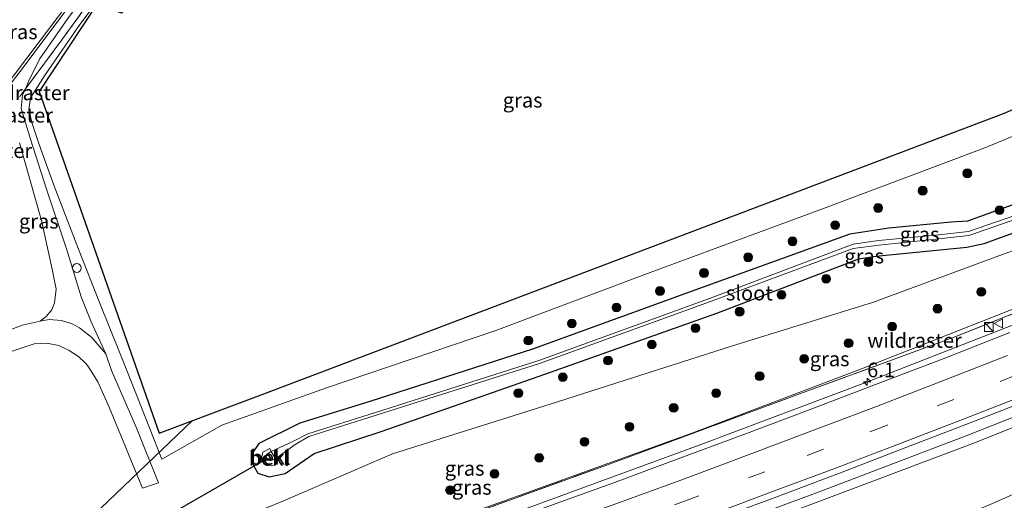
# Model space of a CAD drawing. Units: metres. Extents: x 189998 to 192144, y 348398 to 350001.
# Drawn here: x 190303 to 190471, y 348698 to 348780 of the extents above; entities that cross this region are included whole.
import ezdxf
from ezdxf.enums import TextEntityAlignment as Align

# ---------------------------------------------------------------- set-up
doc = ezdxf.new("R2010")
doc.units = ezdxf.units.M
doc.linetypes.add('IE-TERREINAFSCHEIDING', pattern=[10, 8, -2])
doc.linetypes.add('VW-3-9_STREEP', pattern=[12, 3, -9])
doc.layers.get('0').update_dxf_attribs({"lineweight": 25})
for name, color, linetype, lineweight in [('B-ME-AL-OVERIG-S-B1', 7, 'Continuous', 18), ('B-ME-AM-KILOMETR-S-B1', 7, 'Continuous', 18), ('B-ME-BV-GELEIDECONSTRUCTIE-GELEIDERAIL-L-B1', 213, 'BV-GELEIDERAIL', 18), ('B-ME-GR-BOMENSTRUIKEN-GV-B6', 93, 'Continuous', 18), ('B-ME-GR-BOOM-S-B1', 93, 'Continuous', 18), ('B-ME-GW-KRUINLIJN-L-B1', 93, 'Continuous', 18), ('B-ME-GW-TEENLIJN-L-B1', 93, 'Continuous', 18), ('B-ME-IE-GRASLAND-GV-B6', 93, 'Continuous', 18), ('B-ME-IE-GRONDWERKLIJN-GROND_INGERICHT-GV-B6', 253, 'Continuous', 18), ('B-ME-IE-INRICHTINGSELEMENT-S-B1', 253, 'Continuous', 18), ('B-ME-IE-TERREINAFSCHEIDING-RASTERHEKWERK-L-B1', 8, 'IE-TERREINAFSCHEIDING', 18), ('B-ME-OB-BEKLEDING-GV-B6', 253, 'Continuous', 18), ('B-ME-OG-WATER-GV-B6', 153, 'Continuous', 18), ('B-ME-VH-VERH_SOORT-BITUMEN-GV-B6', 8, 'IE-TERREINAFSCHEIDING-NATUURLIJK-HOUTWAL', 18), ('B-ME-VH-VERH_SOORT-HALF_VERHARDING-GV-B6', 8, 'IE-TERREINAFSCHEIDING-NATUURLIJK-HOUTWAL', 18), ('B-ME-VW-MARKERING-39STREEP-015-L-B1', 255, 'VW-3-9_STREEP', 18), ('B-ME-VW-MARKERING-STREEP-015-L-B1', 7, 'Continuous', 18), ('B-ME-VW-MEUBILAIR_WEGMEUBILAIR-VERKEERSBORD-S-B1', 8, 'Continuous', 18)]:
    doc.layers.add(name, color=color, linetype=linetype, lineweight=lineweight)
for name, color, linetype in [('B-ME-GW-INSTEEKWATERGANG-L-B1', 10, 'Continuous'), ('B-ME-KG-KADASTRAAL-OPNAMEDTMGRENS-L-B1', 10, 'Continuous'), ('B-ME-KL-ELEKTRICITEIT-HOOGSP-L-B1', 10, 'Continuous'), ('B-ME-KW-DUIKER-L-B1', 10, 'Continuous')]:
    doc.layers.add(name, color=color, linetype=linetype)
doc.styles.add('NLCS-ISO', font='NLCS-ISO.TTF')
doc.linetypes.add('BV-GELEIDERAIL', pattern='A,10,-3,[108,NLCS.SHX,S=1,R=0,X=0,Y=0],-3', length=16)
doc.linetypes.add('IE-TERREINAFSCHEIDING-NATUURLIJK-HOUTWAL', pattern='A,7,-1.5,[67,NLCS.SHX,S=0.75,R=45,X=0,Y=0],-1.5,7,-1.5,[70,NLCS.SHX,S=0.75,R=0,X=0,Y=0],-1.5', length=20)

# ---------------------------------------------------------------- blocks, each defined once
blk = doc.blocks.new('hecto')
for p, q in [((0, 0.625), (-0.625, 0)), ((0, -0.625), (0, 0.625)), ((-0.625, 0), (0.625, 0)), ((0.625, 0), (0, -0.625))]:
    blk.add_line(p, q)
blk = doc.blocks.new('boom')
h = blk.add_hatch(color=256)
edge = h.paths.add_edge_path()
edge.add_arc((0, 0), 0.75, 0, 360)
blk.add_circle((0, 0), 0.75)
blk = doc.blocks.new('kast')
blk.add_line((-0.75, -0.75), (0.75, 0.75))
blk.add_lwpolyline([(-0.75, 0.75), (0.75, 0.75), (0.75, -0.75), (-0.75, -0.75)], close=True)
blk = doc.blocks.new('dtb')
blk.add_circle((0, 0), 0.75)
blk = doc.blocks.new('verkeersbord')
for p, q in [((0, 0.75), (-0.75, -0.625)), ((0.75, -0.625), (0, 0.75)), ((-0.75, -0.625), (0.75, -0.625))]:
    blk.add_line(p, q)

msp = doc.modelspace()

# ---------------------------------------------------------------- linework, layer by layer
at = {"layer": 'B-ME-BV-GELEIDECONSTRUCTIE-GELEIDERAIL-L-B1'}
for points in [[(190384.071, 348885.854, 28.985), (190375.359, 348872.592, 28.985), (190364.83, 348856.97, 29.046), (190355.768, 348843.819, 29.13), (190342.796, 348825.179, 29.13), (190330.313, 348807.893, 29.15), (190316.93, 348789.715, 29.118), (190303.341, 348771.529, 29.11), (190284.579, 348747.196, 29.142), (190268.037, 348726.418, 29.122), (190253.564, 348708.693, 29.098), (190239.907, 348692.298, 29.098), (190233.945, 348685.301, 29.103)], [(190574.7288, 348771.0778, 28.9662), (190571.643, 348769.682, 29.012), (190539.935, 348755.797, 29.492), (190510.474, 348743.361, 29.995), (190479.643, 348730.791, 30.572), (190447.39, 348718.169, 31.288), (190418.677, 348707.38, 31.989), (190386.178, 348695.463, 32.818), (190353.54, 348683.915, 33.606), (190334.672, 348677.313, 33.973), (190333.48, 348676.917, 33.975), (190306.999, 348667.847, 34.412), (190280.487, 348658.893, 34.787), (190253.975, 348650.003, 35.077), (190227.386, 348641.213, 35.323), (190200.819, 348632.408, 35.493), (190189.432, 348628.606, 35.609), (190184.52, 348626.937, 35.69), (190180.902, 348625.743, 35.659)], [(190581.9188, 348758.2343, 29.1316), (190555.782, 348746.588, 29.51), (190525.096, 348733.577, 30.035), (190495.517, 348721.363, 30.57), (190464.459, 348709.097, 31.161), (190439.59, 348699.591, 31.592), (190408.336, 348688.006, 32.21), (190378.225, 348677.106, 32.8), (190344.2, 348665.149, 33.394), (190308.906, 348653.052, 33.946), (190276.03, 348641.975, 34.361), (190274.76, 348641.565, 34.43), (190262.107, 348637.341, 34.585), (190235.558, 348628.516, 34.833), (190210.394, 348620.146, 35.003), (190197.604, 348615.964, 35.096), (190188.695, 348613.248, 35.124), (190174.648, 348609.065, 35.275), (190170.955, 348607.946, 35.321), (190165.735, 348606.286, 35.395), (190163.509, 348605.554, 35.384), (190160.69, 348604.637, 35.407)]]:
    msp.add_polyline3d(points, dxfattribs=at)
at = {"layer": 'B-ME-GR-BOMENSTRUIKEN-GV-B6'}
msp.add_polyline3d([(190302.89, 348758.934, 28.335), (190304.588, 348752.901, 28.351), (190306.651, 348745.691, 28.367), (190308.442, 348737.358, 28.355), (190309.152, 348733.943, 28.343), (190308.838, 348731.659, 28.327), (190308.426, 348730.463, 28.311), (190307.448, 348729.306, 28.295), (190306.409, 348728.51, 28.205), (190305.4, 348728.31, 28.186), (190303.349, 348727.847, 28.162), (190299.674, 348726.427, 28.122)], dxfattribs=at)
at = {"layer": 'B-ME-GW-INSTEEKWATERGANG-L-B1'}
msp.add_polyline3d([(190485.834, 348753.321, 24.816), (190464.427, 348745.586, 24.735), (190461.624, 348745.42, 24.761), (190450.99, 348744.361, 24.807), (190444.366, 348743.375, 24.76), (190419.406, 348734.32, 24.834), (190390.273, 348723.751, 24.847), (190362.577, 348714.84, 24.835), (190350.637, 348711.145, 24.901), (190343.694, 348707.661, 25.266), (190342.501, 348705.92, 25.464), (190342.471, 348704.416, 25.584), (190343.524, 348702.583, 25.798), (190345.449, 348701.968, 25.88), (190348.158, 348702.548, 25.824), (190353.084, 348705.931, 25.468), (190364.51, 348709.725, 25.185), (190392.388, 348719.497, 24.848), (190421.704, 348729.9, 24.83), (190445.93, 348739.128, 24.731), (190448.775, 348739.622, 24.72), (190453.378, 348740.043, 24.723), (190464.292, 348741.103, 24.876), (190467.244, 348741.732, 24.898), (190488.398, 348749.407, 24.781)], dxfattribs=at)
at = {"layer": 'B-ME-GW-KRUINLIJN-L-B1'}
for points in [[(190354.15, 348837.864, 28.018), (190353.458, 348837.287, 28.218), (190352.268, 348836.149, 28.218), (190350.296, 348833.737, 28.222), (190338.481, 348817.438, 28.275), (190324.294, 348798.018, 28.258), (190311.116, 348780.135, 28.283), (190306.279, 348773.187, 28.242), (190304.485, 348769.485, 28.186), (190303.902, 348768.142, 28.186)], [(190307.101, 348670.679, 33.397), (190333.369, 348679.47, 32.935), (190352.772, 348686.332, 32.482), (190384.554, 348697.536, 31.842), (190417.62, 348709.494, 30.97), (190446.618, 348720.508, 30.294), (190478.881, 348733.227, 29.525), (190509.854, 348745.743, 28.961), (190539.548, 348757.909, 28.663), (190570.182, 348771.521, 28.113), (190574.545, 348773.475, 28.057)], [(190303.902, 348768.142, 28.186), (190303.43, 348767.055, 28.19), (190303.157, 348764.769, 28.222), (190304.742, 348759.534, 28.25), (190307.512, 348751.016, 28.23), (190310.941, 348740.683, 28.291), (190313.401, 348732.64, 28.25), (190315.102, 348728.388, 28.178), (190317.606, 348722.957, 28.062)], [(190156.299, 348600.386, 34.799), (190175.953, 348607.111, 34.376), (190205.429, 348616.901, 34.274), (190231.579, 348625.511, 34.009), (190261.355, 348635.407, 33.772), (190276.721, 348640.497, 33.684), (190309.606, 348651.402, 33.081), (190344.345, 348663.312, 32.543), (190379.049, 348675.643, 31.958), (190408.882, 348686.479, 31.352), (190440.464, 348698.249, 30.784), (190465.353, 348707.68, 30.322), (190496.201, 348720.008, 29.747), (190525.347, 348731.948, 29.265), (190556.88, 348745.421, 28.748), (190583.884, 348757.335, 28.318)]]:
    msp.add_polyline3d(points, dxfattribs=at)
at = {"layer": 'B-ME-GW-TEENLIJN-L-B1'}
for points in [[(190571.371, 348778.961, 24.949), (190552.708, 348771.18, 24.949), (190518.898, 348757.63, 25.032), (190489.407, 348746.862, 24.97), (190467.616, 348738.841, 25.098), (190448.413, 348731.731, 25.238), (190424.214, 348724.259, 25.022), (190393.297, 348714.378, 25.048), (190366.443, 348705.869, 25.339), (190347.764, 348697.823, 26.19), (190339.434, 348694.439, 26.745), (190331.789, 348689.561, 28.044), (190325.873, 348687.497, 28.239), (190310.574, 348683.07, 28), (190280.299, 348673.596, 27.977), (190251.593, 348665.124, 27.865), (190225.61, 348657.282, 27.773), (190213.426, 348653.176, 27.942), (190205.879, 348648.063, 28.397)], [(190153.443, 348585.37, 27.947), (190161.822, 348588.06, 27.669), (190188.145, 348597.286, 27.755), (190218.869, 348607.848, 27.802), (190253.168, 348619.856, 27.898), (190285.404, 348631.611, 27.961), (190331.091, 348648.453, 28.116), (190344.562, 348650.992, 26.972), (190360.854, 348654.917, 25.812), (190377.588, 348661.055, 25.483), (190393.837, 348666.792, 25.093), (190419.608, 348677.071, 25.045), (190443.845, 348687.12, 24.857), (190468.288, 348697.273, 24.867), (190494.264, 348708.706, 24.915), (190520.549, 348720.519, 24.982), (190542.883, 348730.672, 25.022), (190564.125, 348740.876, 25.154), (190582.144, 348749.799, 25.143), (190586.838, 348752.231, 25.185)]]:
    msp.add_polyline3d(points, dxfattribs=at)
at = {"layer": 'B-ME-IE-GRASLAND-GV-B6'}
for points in [[(190303.902, 348768.142, 28.186), (190304.485, 348769.485, 28.186), (190306.279, 348773.187, 28.242), (190311.116, 348780.135, 28.283), (190324.294, 348798.018, 28.258), (190338.481, 348817.438, 28.275), (190350.296, 348833.737, 28.222), (190352.268, 348836.149, 28.218), (190353.458, 348837.287, 28.218), (190354.15, 348837.864, 28.018), (190340.445, 348818.545, 28.023), (190323.974, 348795.694, 27.982), (190310.124, 348776.479, 27.806), (190303.902, 348768.142, 28.186)], [(190300.268, 348722.933, 28.118), (190305.419, 348724.653, 28.114), (190307.529, 348724.787, 28.15), (190309.584, 348724.369, 28.202), (190311.369, 348723.498, 28.218), (190312.928, 348722.505, 28.19), (190314.168, 348721.323, 28.126), (190314.623, 348720.717, 28.103), (190316.224, 348718.155, 27.934), (190318.147, 348713.866, 27.947), (190323.834, 348700.051, 27.973), (190326.6, 348700.959, 27.963), (190322.792, 348710.417, 28.01), (190318.578, 348720.075, 27.971), (190317.606, 348722.957, 28.062), (190315.102, 348728.388, 28.178), (190313.401, 348732.64, 28.25), (190310.941, 348740.683, 28.291), (190307.512, 348751.016, 28.23), (190304.742, 348759.534, 28.25), (190303.157, 348764.769, 28.222), (190303.43, 348767.055, 28.19), (190303.902, 348768.142, 28.186), (190310.124, 348776.479, 27.806), (190323.974, 348795.694, 27.982)], [(190321.575, 348790.425, 27.732), (190313.064, 348778.917, 27.72), (190307.245, 348770.487, 27.805), (190304.765, 348766.608, 27.897), (190304.508, 348764.621, 28.022), (190305.059, 348762.221, 28.062), (190306.226, 348758.653, 28.03), (190308.749, 348751.722, 27.885), (190312.932, 348740.799, 27.805), (190316.543, 348731.718, 27.688), (190320.174, 348722.673, 27.664), (190322.914, 348715.687, 27.644), (190327.151, 348704.995, 27.519), (190337.364, 348710.765, 25.479), (190355.2, 348717.164, 24.91), (190384.042, 348726.944, 24.933), (190410.351, 348736.827, 24.926), (190439.894, 348747.709, 24.692), (190467.346, 348758.049, 24.933), (190494.145, 348769.162, 25.004)], [(190300.299, 348768.257, 28.395), (190311.676, 348783.391, 28.379)], [(190311.116, 348780.135, 28.283), (190306.279, 348773.187, 28.242), (190304.485, 348769.485, 28.186), (190303.902, 348768.142, 28.186)], [(190574.545, 348773.475, 28.057), (190574.758, 348773.107, 28.092), (190573.777, 348772.661, 28.106), (190544.557, 348759.669, 28.618), (190516.676, 348748.008, 29), (190487.645, 348736.013, 29.468), (190462.159, 348725.765, 30.043), (190435.953, 348716.175, 30.525), (190402.477, 348703.81, 31.323), (190369.094, 348691.749, 32.241), (190335.253, 348679.884, 32.943), (190307.101, 348670.679, 33.397), (190333.369, 348679.47, 32.935), (190352.772, 348686.332, 32.482), (190384.554, 348697.536, 31.842), (190417.62, 348709.494, 30.97), (190446.618, 348720.508, 30.294), (190478.881, 348733.227, 29.525), (190509.854, 348745.743, 28.961), (190539.548, 348757.909, 28.663), (190570.182, 348771.521, 28.113), (190574.545, 348773.475, 28.057)], [(190302.878, 348766.77, 28.246), (190303.902, 348768.142, 28.186), (190303.43, 348767.055, 28.19), (190303.157, 348764.769, 28.222), (190304.742, 348759.534, 28.25), (190307.512, 348751.016, 28.23), (190310.941, 348740.683, 28.291), (190313.401, 348732.64, 28.25), (190315.102, 348728.388, 28.178), (190317.606, 348722.957, 28.062), (190315.216, 348725.7, 28.21), (190313.103, 348727.364, 28.25), (190311.842, 348728.047, 28.267), (190310.028, 348728.636, 28.275), (190307.969, 348728.818, 28.234), (190306.409, 348728.51, 28.205), (190307.448, 348729.306, 28.295), (190308.426, 348730.463, 28.311), (190308.838, 348731.659, 28.327), (190309.152, 348733.943, 28.343), (190308.442, 348737.358, 28.355), (190306.651, 348745.691, 28.367), (190304.588, 348752.901, 28.351), (190302.89, 348758.934, 28.335)], [(190303.902, 348768.142, 28.186), (190302.878, 348766.77, 28.246)], [(190485.834, 348753.321, 24.816), (190464.427, 348745.586, 24.735), (190461.624, 348745.42, 24.761), (190450.99, 348744.361, 24.807), (190444.366, 348743.375, 24.76), (190419.406, 348734.32, 24.834), (190390.273, 348723.751, 24.847), (190362.577, 348714.84, 24.835), (190350.637, 348711.145, 24.901), (190343.694, 348707.661, 25.266), (190342.501, 348705.92, 25.464), (190342.471, 348704.416, 25.584), (190343.524, 348702.583, 25.798), (190345.449, 348701.968, 25.88), (190348.158, 348702.548, 25.824), (190353.084, 348705.931, 25.468), (190364.51, 348709.725, 25.185), (190392.388, 348719.497, 24.848), (190421.704, 348729.9, 24.83), (190445.93, 348739.128, 24.731), (190448.775, 348739.622, 24.72), (190453.378, 348740.043, 24.723), (190464.292, 348741.103, 24.876), (190467.244, 348741.732, 24.898), (190488.398, 348749.407, 24.781)], [(190488.398, 348749.407, 24.781), (190467.244, 348741.732, 24.898), (190464.292, 348741.103, 24.876), (190453.378, 348740.043, 24.723), (190448.775, 348739.622, 24.72), (190445.93, 348739.128, 24.731), (190421.704, 348729.9, 24.83), (190392.388, 348719.497, 24.848), (190364.51, 348709.725, 25.185), (190353.084, 348705.931, 25.468), (190348.158, 348702.548, 25.824), (190345.449, 348701.968, 25.88), (190343.524, 348702.583, 25.798), (190342.471, 348704.416, 25.584), (190342.501, 348705.92, 25.464), (190343.694, 348707.661, 25.266), (190350.637, 348711.145, 24.901), (190362.577, 348714.84, 24.835), (190390.273, 348723.751, 24.847), (190419.406, 348734.32, 24.834), (190444.366, 348743.375, 24.76), (190450.99, 348744.361, 24.807), (190461.624, 348745.42, 24.761), (190464.427, 348745.586, 24.735), (190485.834, 348753.321, 24.816)], [(190487.311, 348751.67, 23.879), (190464.567, 348743.808, 23.884), (190459.013, 348743.156, 23.774), (190449.243, 348742.274, 23.824), (190444.923, 348741.66, 23.846), (190420.47, 348732.38, 23.804), (190391.356, 348721.811, 23.809), (190363.524, 348712.945, 23.79), (190352.026, 348709.305, 23.884), (190349.574, 348708.025, 23.816), (190345.802, 348706.268, 23.812), (190345.529, 348706.81, 24.306), (190344.351, 348706.164, 24.531), (190344.198, 348705.451, 24.587), (190344.222, 348704.872, 24.711), (190344.556, 348704.344, 24.691), (190345.225, 348703.995, 24.665), (190345.901, 348703.868, 24.581), (190346.927, 348704.316, 24.357), (190346.518, 348705.05, 23.808)], [(190346.518, 348705.05, 23.808), (190349.835, 348707.473, 23.85), (190352.202, 348708.825, 23.897), (190363.648, 348712.463, 23.752), (190391.492, 348721.301, 23.821), (190420.614, 348731.881, 23.788), (190444.95, 348740.902, 23.824), (190449.337, 348741.498, 23.811), (190459.027, 348742.477, 23.77), (190464.644, 348743.13, 23.91), (190487.535, 348751.1, 23.855)], [(190182.916, 348628.016, 34.999), (190185.664, 348630.692, 34.393), (190189.312, 348634.493, 33.42), (190194.948, 348639.48, 31.997), (190200.388, 348643.704, 30.734), (190206.2, 348647.472, 29.435), (190205.879, 348648.063, 28.397), (190213.426, 348653.176, 27.942), (190225.61, 348657.282, 27.773), (190251.593, 348665.124, 27.865), (190280.299, 348673.596, 27.977), (190310.574, 348683.07, 28), (190325.873, 348687.497, 28.239), (190331.789, 348689.561, 28.044), (190339.434, 348694.439, 26.745), (190347.764, 348697.823, 26.19), (190366.443, 348705.869, 25.339), (190393.297, 348714.378, 25.048), (190424.214, 348724.259, 25.022), (190448.413, 348731.731, 25.238), (190467.616, 348738.841, 25.098), (190489.407, 348746.862, 24.97)], [(190489.407, 348746.862, 24.97), (190467.616, 348738.841, 25.098), (190448.413, 348731.731, 25.238), (190424.214, 348724.259, 25.022), (190393.297, 348714.378, 25.048), (190366.443, 348705.869, 25.339), (190347.764, 348697.823, 26.19), (190339.434, 348694.439, 26.745), (190331.789, 348689.561, 28.044), (190325.873, 348687.497, 28.239), (190310.574, 348683.07, 28), (190280.299, 348673.596, 27.977), (190251.593, 348665.124, 27.865), (190225.61, 348657.282, 27.773), (190213.426, 348653.176, 27.942), (190205.879, 348648.063, 28.397), (190209.36, 348652.764, 28.241), (190214.331, 348660.755, 28.024), (190217.895, 348664.919, 28.103), (190220.765, 348662.345, 27.844), (190226.231, 348668.183, 27.813), (190225.547, 348668.833, 27.859)], [(190279.251, 348661.33, 33.795), (190307.101, 348670.679, 33.397), (190335.253, 348679.884, 32.943), (190369.094, 348691.749, 32.241), (190402.477, 348703.81, 31.323), (190435.953, 348716.175, 30.525), (190462.159, 348725.765, 30.043), (190487.645, 348736.013, 29.468)], [(190478.881, 348733.227, 29.525), (190446.618, 348720.508, 30.294), (190417.62, 348709.494, 30.97), (190384.554, 348697.536, 31.842), (190352.772, 348686.332, 32.482), (190333.369, 348679.47, 32.935), (190307.101, 348670.679, 33.397), (190279.251, 348661.33, 33.795), (190250.995, 348652.03, 34.052), (190225.401, 348643.418, 34.369), (190219.367, 348641.459, 34.371), (190214.268, 348639.852, 34.451), (190208.76, 348637.761, 34.523), (190197.548, 348634.057, 34.402), (190194.488, 348633.059, 34.424), (190191.773, 348632.008, 34.417), (190188.987, 348630.661, 34.454), (190186.557, 348629.152, 34.532), (190185.146, 348628.585, 34.689), (190183.103, 348627.87, 34.903), (190182.916, 348628.016, 34.999)], [(190471.648, 348726.594, 30.015), (190460.261, 348722.107, 30.289), (190448.77, 348717.688, 30.528), (190437.603, 348713.436, 30.807), (190426.758, 348709.35, 31.065), (190415.396, 348705.132, 31.334), (190403.806, 348700.84, 31.613), (190392.311, 348696.669, 31.908), (190380.865, 348692.559, 32.198), (190369.111, 348688.373, 32.489), (190357.217, 348684.176, 32.753), (190345.527, 348680.047, 33.024), (190333.845, 348676.012, 33.237), (190322.383, 348672.066, 33.432), (190310.66, 348668.02, 33.611), (190298.909, 348664.037, 33.791)], [(190496.201, 348720.008, 29.747), (190465.353, 348707.68, 30.322), (190440.464, 348698.249, 30.784), (190408.882, 348686.479, 31.352), (190379.049, 348675.643, 31.958), (190344.345, 348663.312, 32.543), (190309.606, 348651.402, 33.081), (190276.721, 348640.497, 33.684), (190261.355, 348635.407, 33.772), (190231.579, 348625.511, 34.009), (190205.429, 348616.901, 34.274), (190175.953, 348607.111, 34.376), (190156.299, 348600.386, 34.799), (190158.342, 348602.454, 34.747)], [(190276.721, 348640.497, 33.684), (190309.606, 348651.402, 33.081), (190344.345, 348663.312, 32.543), (190379.049, 348675.643, 31.958), (190408.882, 348686.479, 31.352), (190440.464, 348698.249, 30.784), (190465.353, 348707.68, 30.322), (190496.201, 348720.008, 29.747)], [(190301.796, 348652.513, 33.499), (190313.992, 348656.634, 33.319), (190326.222, 348660.848, 33.131), (190338.105, 348664.949, 32.931), (190347.254, 348668.127, 32.774), (190359.175, 348672.279, 32.559), (190370.972, 348676.472, 32.356), (190382.843, 348680.693, 32.127), (190394.876, 348684.976, 31.883), (190406.956, 348689.396, 31.624), (190419.083, 348693.855, 31.382), (190431.01, 348698.232, 31.143), (190443.069, 348702.772, 30.903), (190453.935, 348706.962, 30.711), (190465.639, 348711.482, 30.507), (190477.56, 348716.149, 30.275)], [(190494.264, 348708.706, 24.915), (190468.288, 348697.273, 24.867), (190443.845, 348687.12, 24.857), (190419.608, 348677.071, 25.045), (190393.837, 348666.792, 25.093), (190377.588, 348661.055, 25.483), (190360.854, 348654.917, 25.812), (190344.562, 348650.992, 26.972), (190331.091, 348648.453, 28.116), (190285.404, 348631.611, 27.961), (190253.168, 348619.856, 27.898), (190218.869, 348607.848, 27.802), (190188.145, 348597.286, 27.755), (190161.822, 348588.06, 27.669), (190153.443, 348585.37, 27.947)], [(190285.404, 348631.611, 27.961), (190331.091, 348648.453, 28.116), (190344.562, 348650.992, 26.972), (190360.854, 348654.917, 25.812), (190377.588, 348661.055, 25.483), (190393.837, 348666.792, 25.093), (190419.608, 348677.071, 25.045), (190443.845, 348687.12, 24.857), (190468.288, 348697.273, 24.867), (190494.264, 348708.706, 24.915)]]:
    msp.add_polyline3d(points, dxfattribs=at)
at = {"layer": 'B-ME-IE-GRONDWERKLIJN-GROND_INGERICHT-GV-B6'}
for points in [[(190316.144, 348782.648, 27.648), (190306.225, 348767.679, 27.769), (190326.713, 348709.433, 27.342), (190336.362, 348713.054, 25.59), (190344.519, 348716.132, 25.098), (190470.539, 348763.904, 24.845), (190558.202, 348801.719, 25.011)], [(190494.145, 348769.162, 25.004), (190467.346, 348758.049, 24.933), (190439.894, 348747.709, 24.692), (190410.351, 348736.827, 24.926), (190384.042, 348726.944, 24.933), (190355.2, 348717.164, 24.91), (190337.364, 348710.765, 25.479), (190327.151, 348704.995, 27.519), (190322.914, 348715.687, 27.644), (190320.174, 348722.673, 27.664), (190316.543, 348731.718, 27.688), (190312.932, 348740.799, 27.805), (190308.749, 348751.722, 27.885), (190306.226, 348758.653, 28.03), (190305.059, 348762.221, 28.062), (190304.508, 348764.621, 28.022), (190304.765, 348766.608, 27.897), (190307.245, 348770.487, 27.805), (190313.064, 348778.917, 27.72), (190321.575, 348790.425, 27.732)]]:
    msp.add_polyline3d(points, dxfattribs=at)
at = {"layer": 'B-ME-IE-TERREINAFSCHEIDING-RASTERHEKWERK-L-B1'}
msp.add_line((190302.878, 348766.77, 28.246), (190303.902, 348768.142, 28.186), dxfattribs=at)
for points in [[(190303.902, 348768.142, 28.186), (190310.124, 348776.479, 27.806), (190323.974, 348795.694, 27.982), (190340.445, 348818.545, 28.023), (190354.15, 348837.864, 28.018)], [(190307.101, 348670.679, 33.397), (190335.253, 348679.884, 32.943), (190369.094, 348691.749, 32.241), (190402.477, 348703.81, 31.323), (190435.953, 348716.175, 30.525), (190462.159, 348725.765, 30.043), (190487.645, 348736.013, 29.468), (190516.676, 348748.008, 29), (190544.557, 348759.669, 28.618), (190573.777, 348772.661, 28.106), (190574.758, 348773.107, 28.092)]]:
    msp.add_polyline3d(points, dxfattribs=at)
at = {"layer": 'B-ME-KG-KADASTRAAL-OPNAMEDTMGRENS-L-B1'}
msp.add_polyline3d([(190386.658, 348883.306, 27.179), (190383.159, 348878.281, 27.07), (190377.07, 348869.391, 27.206), (190355.169, 348836.6, 27.548), (190345.821, 348823.384, 27.672), (190322.449, 348788.946, 27.785), (190324.367, 348787.577, 27.568), (190320.256, 348781.005, 27.435), (190316.144, 348782.648, 27.648), (190306.225, 348767.679, 27.769), (190326.713, 348709.433, 27.342), (190336.362, 348713.054, 25.59), (190344.519, 348716.132, 25.098), (190470.539, 348763.904, 24.845), (190558.202, 348801.719, 25.011)], dxfattribs=at)
at = {"layer": 'B-ME-KL-ELEKTRICITEIT-HOOGSP-L-B1'}
msp.add_line((190171.258, 348557.42, 65.746), (190332.343, 348711.565, 67.295), dxfattribs=at)
at = {"layer": 'B-ME-KW-DUIKER-L-B1'}
msp.add_line((190345.067, 348705.097, 24.323), (190323.559, 348692.696, 28.05), dxfattribs=at)
at = {"layer": 'B-ME-OB-BEKLEDING-GV-B6'}
for points in [[(190346.518, 348705.05, 23.808), (190346.927, 348704.316, 24.357), (190345.901, 348703.868, 24.581), (190345.225, 348703.995, 24.665), (190344.556, 348704.344, 24.691), (190344.222, 348704.872, 24.711), (190344.198, 348705.451, 24.587), (190344.351, 348706.164, 24.531), (190345.529, 348706.81, 24.306), (190345.802, 348706.268, 23.812), (190344.966, 348705.771, 23.848), (190344.909, 348705.385, 23.837), (190345.256, 348704.814, 23.83), (190345.662, 348704.679, 23.89), (190346.518, 348705.05, 23.808)], [(190346.518, 348705.05, 23.808), (190345.662, 348704.679, 23.89), (190345.256, 348704.814, 23.83), (190344.909, 348705.385, 23.837), (190344.966, 348705.771, 23.848), (190345.802, 348706.268, 23.812), (190346.518, 348705.05, 23.808)]]:
    msp.add_polyline3d(points, dxfattribs=at)
at = {"layer": 'B-ME-OG-WATER-GV-B6'}
for points in [[(190346.518, 348705.05, 23.808), (190345.802, 348706.268, 23.812), (190349.574, 348708.025, 23.816), (190352.026, 348709.305, 23.884), (190363.524, 348712.945, 23.79), (190391.356, 348721.811, 23.809), (190420.47, 348732.38, 23.804), (190444.923, 348741.66, 23.846), (190449.243, 348742.274, 23.824), (190459.013, 348743.156, 23.774), (190464.567, 348743.808, 23.884), (190487.311, 348751.67, 23.879)], [(190487.535, 348751.1, 23.855), (190464.644, 348743.13, 23.91), (190459.027, 348742.477, 23.77), (190449.337, 348741.498, 23.811), (190444.95, 348740.902, 23.824), (190420.614, 348731.881, 23.788), (190391.492, 348721.301, 23.821), (190363.648, 348712.463, 23.752), (190352.202, 348708.825, 23.897), (190349.835, 348707.473, 23.85), (190346.518, 348705.05, 23.808)]]:
    msp.add_polyline3d(points, dxfattribs=at)
at = {"layer": 'B-ME-VH-VERH_SOORT-BITUMEN-GV-B6'}
for points in [[(190311.676, 348783.391, 28.379), (190300.299, 348768.257, 28.395), (190289.801, 348754.585, 28.391), (190280.036, 348742.11, 28.371), (190269.722, 348729.199, 28.371), (190259.24, 348716.266, 28.355), (190248.702, 348703.497, 28.327), (190237.855, 348690.718, 28.315), (190233.557, 348685.657, 28.282), (190220.675, 348670.664, 28.352), (190216.587, 348665.945, 28.352)], [(190298.909, 348664.037, 33.791), (190310.66, 348668.02, 33.611), (190322.383, 348672.066, 33.432), (190333.845, 348676.012, 33.237), (190345.527, 348680.047, 33.024), (190357.217, 348684.176, 32.753), (190369.111, 348688.373, 32.489), (190380.865, 348692.559, 32.198), (190392.311, 348696.669, 31.908), (190403.806, 348700.84, 31.613), (190415.396, 348705.132, 31.334), (190426.758, 348709.35, 31.065), (190437.603, 348713.436, 30.807), (190448.77, 348717.688, 30.528), (190460.261, 348722.107, 30.289), (190471.648, 348726.594, 30.015)], [(190477.56, 348716.149, 30.275), (190465.639, 348711.482, 30.507), (190453.935, 348706.962, 30.711), (190443.069, 348702.772, 30.903), (190431.01, 348698.232, 31.143), (190419.083, 348693.855, 31.382), (190406.956, 348689.396, 31.624), (190394.876, 348684.976, 31.883), (190382.843, 348680.693, 32.127), (190370.972, 348676.472, 32.356), (190359.175, 348672.279, 32.559), (190347.254, 348668.127, 32.774), (190338.105, 348664.949, 32.931), (190326.222, 348660.848, 33.131), (190313.992, 348656.634, 33.319), (190301.796, 348652.513, 33.499)]]:
    msp.add_polyline3d(points, dxfattribs=at)
at = {"layer": 'B-ME-VH-VERH_SOORT-HALF_VERHARDING-GV-B6'}
msp.add_polyline3d([(190299.674, 348726.427, 28.122), (190303.349, 348727.847, 28.162), (190305.4, 348728.31, 28.186), (190306.409, 348728.51, 28.205), (190307.969, 348728.818, 28.234), (190310.028, 348728.636, 28.275), (190311.842, 348728.047, 28.267), (190313.103, 348727.364, 28.25), (190315.216, 348725.7, 28.21), (190317.606, 348722.957, 28.062), (190318.578, 348720.075, 27.971), (190322.792, 348710.417, 28.01), (190326.6, 348700.959, 27.963), (190323.834, 348700.051, 27.973), (190318.147, 348713.866, 27.947), (190316.224, 348718.155, 27.934), (190314.623, 348720.717, 28.103), (190314.168, 348721.323, 28.126), (190312.928, 348722.505, 28.19), (190311.369, 348723.498, 28.218), (190309.584, 348724.369, 28.202), (190307.529, 348724.787, 28.15), (190305.419, 348724.653, 28.114), (190300.268, 348722.933, 28.118)], dxfattribs=at)
at = {"layer": 'B-ME-VW-MARKERING-39STREEP-015-L-B1'}
msp.add_polyline3d([(190472.752, 348719.337, 30.218), (190462.075, 348715.143, 30.424), (190450.59, 348710.738, 30.649), (190439.88, 348706.661, 30.882), (190429.896, 348702.847, 31.087), (190417.296, 348698.217, 31.375), (190404.782, 348693.566, 31.637), (190394.006, 348689.684, 31.879), (190378.735, 348684.202, 32.241), (190367.896, 348680.375, 32.465), (190357.119, 348676.606, 32.68), (190347.202, 348673.084, 32.869), (190335.52, 348669.001, 33.07), (190325.547, 348665.593, 33.243), (190312.961, 348661.292, 33.443), (190299.378, 348656.605, 33.635)], dxfattribs=at)
at = {"layer": 'B-ME-VW-MARKERING-STREEP-015-L-B1'}
for points in [[(190471.219, 348722.671, 30.132), (190460.63, 348718.513, 30.352), (190448.934, 348713.983, 30.603), (190438.376, 348710.001, 30.841), (190428.557, 348706.288, 31.066), (190415.72, 348701.478, 31.364), (190403.079, 348696.863, 31.663), (190392.283, 348693.034, 31.927), (190378.011, 348687.838, 32.264), (190366.311, 348683.708, 32.528), (190355.539, 348679.893, 32.755), (190345.624, 348676.427, 32.968), (190334.714, 348672.611, 33.135), (190323.988, 348668.961, 33.333), (190312.223, 348664.863, 33.516), (190298.645, 348660.346, 33.716)], [(190474.182, 348715.905, 30.306), (190463.558, 348711.757, 30.499), (190451.934, 348707.278, 30.719), (190441.178, 348703.177, 30.914), (190431.385, 348699.545, 31.123), (190418.841, 348694.816, 31.378), (190406.335, 348690.244, 31.624), (190394.63, 348686.016, 31.883), (190380.276, 348680.918, 32.191), (190368.585, 348676.669, 32.397), (190358.703, 348673.27, 32.592), (190347.863, 348669.382, 32.781), (190337.079, 348665.659, 32.973), (190326.243, 348661.951, 33.151), (190314.473, 348657.928, 33.341), (190300.929, 348653.295, 33.532)]]:
    msp.add_polyline3d(points, dxfattribs=at)

# ---------------------------------------------------------------- block references
at = {"layer": 'B-ME-AL-OVERIG-S-B1', "rotation": 90}
msp.add_blockref('dtb', (190312.663, 348737.583, 28.162), dxfattribs=at)
at = {"layer": 'B-ME-AM-KILOMETR-S-B1', "rotation": 90}
msp.add_blockref('hecto', (190447.318, 348718.163, 30.439), dxfattribs=at)
at = {"layer": 'B-ME-GR-BOOM-S-B1', "rotation": 90}
for p in [(190464.383, 348753.712, 24.972), (190456.784, 348750.761, 24.941), (190449.186, 348747.81, 24.918), (190469.878, 348747.446, 24.661), (190441.866, 348744.89, 24.801), (190434.615, 348742.131, 24.754), (190427.035, 348739.399, 24.778), (190447.521, 348738.556, 24.793), (190419.515, 348736.718, 24.824), (190440.321, 348735.737, 24.809), (190412.017, 348733.648, 24.887), (190466.766, 348733.509, 27.84), (190432.741, 348733.005, 24.793), (190404.597, 348730.847, 24.895), (190425.59, 348730.127, 24.856), (190459.303, 348730.638, 28.131), (190397.017, 348728.115, 24.902), (190418.06, 348727.335, 24.879), (190451.586, 348727.587, 28.118), (190389.587, 348725.205, 24.887), (190410.64, 348724.535, 24.879), (190444.163, 348724.75, 28.084), (190403.17, 348721.794, 24.895), (190436.589, 348722.091, 28.204), (190395.471, 348718.962, 24.933), (190429.007, 348719.12, 28.204), (190387.891, 348716.23, 24.972), (190421.581, 348716.246, 28.383), (190414.351, 348713.743, 28.474), (190406.821, 348710.51, 28.912), (190399.163, 348707.95, 28.993), (190391.454, 348705.211, 29.221), (190383.837, 348702.483, 29.299), (190376.254, 348699.714, 29.587)]:
    msp.add_blockref('boom', p, dxfattribs=at)
at = {"layer": 'B-ME-IE-INRICHTINGSELEMENT-S-B1', "rotation": 90}
msp.add_blockref('kast', (190468.044, 348727.526, 29.801), dxfattribs=at)
at = {"layer": 'B-ME-VW-MEUBILAIR_WEGMEUBILAIR-VERKEERSBORD-S-B1', "rotation": 90}
msp.add_blockref('verkeersbord', (190469.736, 348728.139, 29.889), dxfattribs=at)

# ---------------------------------------------------------------- texts
at = {"layer": 'B-ME-AM-KILOMETR-S-B1', "ltscale": 0.2, "style": 'NLCS-ISO'}
msp.add_text('6.1', height=2.5, dxfattribs=at).set_placement((190447.318, 348718.163, 30.439), align=Align.BOTTOM_LEFT)
at = {"layer": 'B-ME-IE-GRASLAND-GV-B6', "ltscale": 0.2, "style": 'NLCS-ISO'}
for p in [(190302.5975, 348777.8485), (190388.625, 348766.186), (190306.182, 348745.5495), (190456.257, 348743.328), (190446.8255, 348739.6095), (190440.9295, 348722.077), (190378.7305, 348703.4155), (190379.952, 348700.1785)]:
    msp.add_text('gras', height=2.5, dxfattribs=at).set_placement(p, align=Align.MIDDLE_CENTER)
at = {"layer": 'B-ME-IE-TERREINAFSCHEIDING-RASTERHEKWERK-L-B1', "ltscale": 0.2, "style": 'NLCS-ISO'}
for p in [(190303.39, 348767.456), (190300.5473, 348763.6227), (190296.9987, 348757.5873), (190455.4045, 348725.2291)]:
    msp.add_text('wildraster', height=2.5, dxfattribs=at).set_placement(p, align=Align.MIDDLE_CENTER)
at = {"layer": 'B-ME-OB-BEKLEDING-GV-B6', "ltscale": 0.2, "style": 'NLCS-ISO'}
for p in [(190345.3693, 348705.1225), (190345.6616, 348705.2881)]:
    msp.add_text('bekl', height=2.5, dxfattribs=at).set_placement(p, align=Align.MIDDLE_CENTER)
at = {"layer": 'B-ME-OG-WATER-GV-B6', "ltscale": 0.2, "style": 'NLCS-ISO'}
msp.add_text('sloot', height=2.5, dxfattribs=at).set_placement((190427.2606, 348733.3073), align=Align.MIDDLE_CENTER)

doc.saveas('drawing.dxf')
